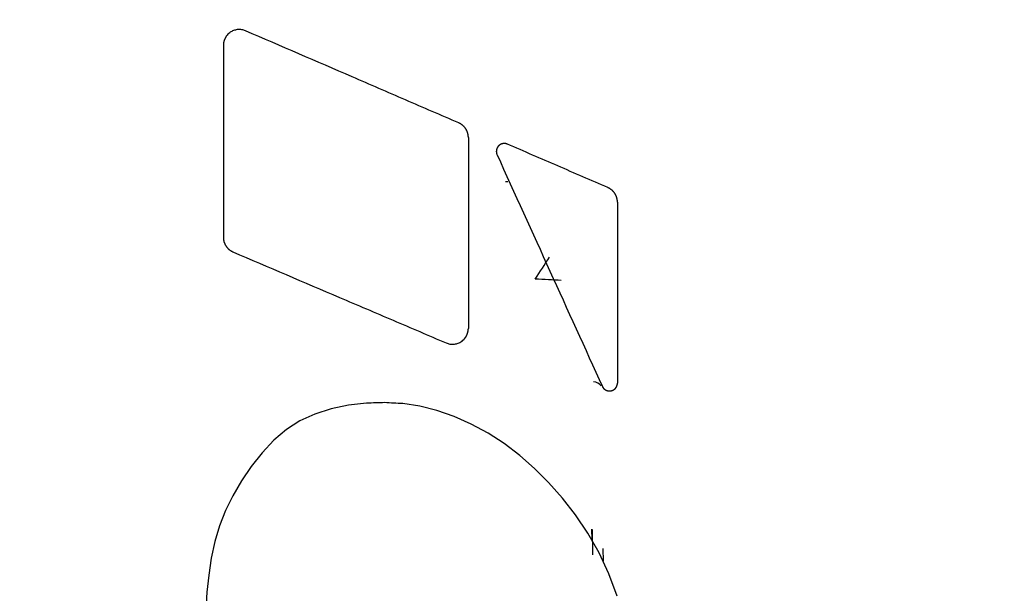
# Model space of a CAD drawing. Units: inches. Extents: x 2 to 91225, y 6 to 3406.
# Drawn here: x 1352 to 1377, y 1702 to 1717 of the extents above; entities that cross this region are included whole.
import ezdxf

# ---------------------------------------------------------------- set-up
doc = ezdxf.new("R2010")
doc.units = ezdxf.units.IN
doc.header["$MEASUREMENT"] = 0
doc.styles.get("Standard").update_dxf_attribs({"font": 'univer.TTF'})
doc.dimstyles.new('STANDARD$0', dxfattribs={"dimscale": 8, "dimtxt": 2.5, "dimasz": 2.5, "dimexe": 1.25, "dimexo": 0.625, "dimtad": 1, "dimdec": 0, "dimzin": 0, "dimdsep": 46, "dimlunit": 6, "dimtxsty": 'Standard', "dimcen": 2.5, "dimse1": 1, "dimse2": 1, "dimclrd": 5, "dimclre": 5, "dimclrt": 2, "dimadec": 0, "dimazin": 0, "dimtfac": 1, "dimtdec": 4, "dimtmove": 0, "dimatfit": 3, "dimfxl": 0, "dimtolj": 1, "dimtzin": 0, "dimarcsym": 0})

# ---------------------------------------------------------------- blocks, each defined once
blk = doc.blocks.new('*D206')
at = {"color": 5, "lineweight": -2, "transparency": 16777216}
blk.add_line((1739.328, 1936.353), (1115.543, 1936.353), dxfattribs=at)
at = {"color": 5, "transparency": 16777216}
for points in [[(1115.543, 1939.686), (1115.543, 1933.02), (1095.543, 1936.353)], [(1739.328, 1939.686), (1739.328, 1933.02), (1759.328, 1936.353)]]:
    blk.add_solid(points, dxfattribs=at)
at = {"layer": 'Defpoints', "color": 0, "transparency": 16777216}
for p in [(1095.543, 1936.353), (1095.543, 1734.937), (1759.328, 1687.363)]:
    blk.add_point(p, dxfattribs=at)
at = {"color": 2, "transparency": 16777216, "insert": (1427.435, 1951.736), "char_height": 20, "attachment_point": 5}
blk.add_mtext('\\A1;664', dxfattribs=at)
blk = doc.blocks.new('*D207')
at = {"color": 5, "lineweight": -2, "transparency": 16777216}
blk.add_line((976.554, 1999.747), (1739.381, 1999.747), dxfattribs=at)
at = {"color": 5, "transparency": 16777216}
for points in [[(976.554, 2003.08), (976.554, 1996.413), (956.554, 1999.747)], [(1739.381, 2003.08), (1739.381, 1996.413), (1759.381, 1999.747)]]:
    blk.add_solid(points, dxfattribs=at)
at = {"layer": 'Defpoints', "color": 0, "transparency": 16777216}
for p in [(1759.381, 1999.747), (956.554, 1737.373), (1759.381, 1687.363)]:
    blk.add_point(p, dxfattribs=at)
at = {"color": 2, "transparency": 16777216, "insert": (1357.968, 2015.137), "char_height": 20, "attachment_point": 5}
blk.add_mtext('\\A1;803', dxfattribs=at)

msp = doc.modelspace()

# ---------------------------------------------------------------- linework, layer by layer
at = {"color": 7, "linetype": 'Continuous', "lineweight": 25}
for p, q in [((1357.6, 1716.028), (1357.6, 1711.157)), ((1363.817, 1713.69), (1363.817, 1708.845)), ((1364.818, 1712.563), (1364.761, 1712.563)), ((1367.6, 1712.049), (1367.6, 1707.458)), ((1366.175, 1710.061), (1365.991, 1710.07)), ((1360.335, 1706.799), (1359.921, 1706.667)), ((1360.776, 1706.892), (1360.335, 1706.799)), ((1361.234, 1706.946), (1360.776, 1706.892)), ((1362.589, 1706.869), (1362.151, 1706.935)), ((1363.019, 1706.76), (1362.589, 1706.869)), ((1363.454, 1706.609), (1363.019, 1706.76)), ((1359.545, 1706.497), (1359.202, 1706.278)), ((1359.921, 1706.667), (1359.545, 1706.497)), ((1363.888, 1706.416), (1363.454, 1706.609)), ((1359.202, 1706.278), (1358.88, 1706.005)), ((1364.316, 1706.186), (1363.888, 1706.416)), ((1358.88, 1706.005), (1358.581, 1705.69)), ((1364.73, 1705.92), (1364.316, 1706.186)), ((1365.127, 1705.62), (1364.73, 1705.92)), ((1358.581, 1705.69), (1358.307, 1705.343)), ((1365.498, 1705.29), (1365.127, 1705.62)), ((1358.307, 1705.343), (1358.06, 1704.975)), ((1365.854, 1704.93), (1365.498, 1705.29)), ((1358.06, 1704.975), (1357.841, 1704.596)), ((1366.203, 1704.537), (1365.854, 1704.93)), ((1357.841, 1704.596), (1357.653, 1704.218)), ((1366.538, 1704.11), (1366.203, 1704.537)), ((1357.653, 1704.218), (1357.5, 1703.833)), ((1366.851, 1703.649), (1366.538, 1704.11)), ((1357.5, 1703.833), (1357.382, 1703.431)), ((1366.945, 1703.75), (1366.949, 1703.478)), ((1366.946, 1703.75), (1366.949, 1703.478)), ((1367.136, 1703.151), (1366.851, 1703.649)), ((1366.974, 1703.099), (1366.967, 1703.738)), ((1357.382, 1703.431), (1357.293, 1703.014)), ((1367.233, 1703.257), (1367.237, 1702.935)), ((1357.293, 1703.014), (1357.229, 1702.584)), ((1367.384, 1702.617), (1367.136, 1703.151)), ((1357.229, 1702.584), (1357.185, 1702.146)), ((1367.59, 1702.046), (1367.384, 1702.617)), ((1357.185, 1702.146), (1357.156, 1701.701))]:
    msp.add_line(p, q, dxfattribs=at)
at = {"color": 7, "linetype": 'Continuous', "lineweight": 25, "flags": 128}
msp.add_lwpolyline([(1366.175, 1710.061), (1366.094, 1710.065), (1366.012, 1710.07), (1365.93, 1710.074), (1365.848, 1710.079), (1365.766, 1710.084), (1365.683, 1710.088), (1365.6, 1710.093), (1365.516, 1710.097)], dxfattribs=at)
at = {"color": 7, "linetype": 'Continuous', "lineweight": 25}
for centre, radius, start, end in [((1250.978, 1784.153), 136.394, 327.11497, 327.39322), ((1366.967, 1707.214), 0.278, 38.4679, 84.2843)]:
    msp.add_arc(centre, radius, start, end, dxfattribs=at)
for points, knots in [([(1358.163, 1716.398), (1358.148, 1716.404), (1358.118, 1716.416), (1358.056, 1716.43), (1357.991, 1716.433), (1357.928, 1716.425), (1357.881, 1716.413), (1357.836, 1716.396), (1357.796, 1716.375), (1357.755, 1716.347), (1357.717, 1716.314), (1357.687, 1716.279), (1357.67, 1716.255), (1357.662, 1716.243), (1357.658, 1716.236), (1357.656, 1716.232), (1357.654, 1716.23), (1357.653, 1716.227), (1357.651, 1716.224), (1357.65, 1716.221), (1357.648, 1716.218), (1357.646, 1716.216), (1357.645, 1716.213), (1357.644, 1716.21), (1357.642, 1716.207), (1357.641, 1716.204), (1357.639, 1716.201), (1357.638, 1716.198), (1357.637, 1716.195), (1357.635, 1716.192), (1357.634, 1716.189), (1357.633, 1716.186), (1357.631, 1716.183), (1357.63, 1716.18), (1357.629, 1716.177), (1357.628, 1716.174), (1357.627, 1716.171), (1357.625, 1716.168), (1357.624, 1716.165), (1357.623, 1716.162), (1357.622, 1716.159), (1357.621, 1716.156), (1357.62, 1716.153), (1357.619, 1716.149), (1357.618, 1716.146), (1357.617, 1716.143), (1357.616, 1716.14), (1357.615, 1716.137), (1357.614, 1716.134), (1357.614, 1716.13), (1357.613, 1716.127), (1357.612, 1716.124), (1357.611, 1716.121), (1357.61, 1716.118), (1357.61, 1716.114), (1357.609, 1716.111), (1357.608, 1716.108), (1357.608, 1716.105), (1357.607, 1716.101), (1357.606, 1716.098), (1357.606, 1716.095), (1357.605, 1716.092), (1357.605, 1716.088), (1357.604, 1716.085), (1357.604, 1716.082), (1357.604, 1716.079), (1357.603, 1716.075), (1357.603, 1716.072), (1357.602, 1716.069), (1357.602, 1716.065), (1357.602, 1716.062), (1357.602, 1716.059), (1357.601, 1716.055), (1357.601, 1716.052), (1357.601, 1716.049), (1357.601, 1716.045), (1357.601, 1716.042), (1357.601, 1716.039), (1357.6, 1716.035), (1357.6, 1716.032), (1357.6, 1716.03), (1357.6, 1716.028)], [0, 0, 0, 0, 0.062386, 0.124984, 0.249606, 0.312206, 0.374674, 0.436964, 0.499525, 0.549516, 0.624195, 0.686763, 0.718043, 0.733654, 0.741449, 0.745343, 0.749236, 0.753126, 0.757014, 0.760899, 0.764783, 0.768668, 0.772558, 0.776451, 0.780348, 0.784247, 0.788148, 0.792052, 0.795958, 0.799866, 0.803777, 0.807689, 0.811602, 0.815517, 0.819433, 0.82335, 0.827269, 0.831188, 0.835107, 0.839027, 0.842948, 0.846868, 0.850789, 0.854709, 0.858629, 0.862549, 0.866468, 0.870386, 0.874303, 0.878219, 0.882134, 0.886048, 0.88996, 0.89387, 0.897779, 0.901686, 0.90559, 0.909493, 0.913393, 0.917292, 0.921187, 0.92508, 0.92897, 0.932877, 0.936822, 0.940769, 0.944717, 0.948665, 0.952614, 0.956564, 0.960514, 0.964464, 0.968415, 0.972365, 0.976315, 0.980265, 0.984214, 0.988162, 0.992109, 0.996055, 1, 1, 1, 1]), ([(1363.574, 1714.06), (1363.124, 1714.254), (1362.221, 1714.644), (1360.417, 1715.424), (1359.064, 1716.009), (1358.163, 1716.398)], [0, 0, 0, 0, 0.248891, 0.4999998, 1, 1, 1, 1]), ([(1363.817, 1713.69), (1363.817, 1713.693), (1363.817, 1713.698), (1363.817, 1713.708), (1363.816, 1713.719), (1363.815, 1713.734), (1363.813, 1713.749), (1363.81, 1713.762), (1363.808, 1713.774), (1363.806, 1713.784), (1363.803, 1713.796), (1363.799, 1713.809), (1363.794, 1713.824), (1363.789, 1713.838), (1363.783, 1713.852), (1363.777, 1713.864), (1363.77, 1713.879), (1363.763, 1713.892), (1363.755, 1713.905), (1363.748, 1713.916), (1363.739, 1713.929), (1363.73, 1713.94), (1363.72, 1713.952), (1363.712, 1713.961), (1363.701, 1713.973), (1363.691, 1713.983), (1363.68, 1713.993), (1363.67, 1714.001), (1363.658, 1714.011), (1363.643, 1714.022), (1363.627, 1714.032), (1363.612, 1714.041), (1363.6, 1714.048), (1363.587, 1714.054), (1363.578, 1714.058), (1363.574, 1714.06)], [0, 0, 0, 0, 0.0155436, 0.0311103, 0.0623003, 0.0872957, 0.1248282, 0.1534341, 0.1705922, 0.1963085, 0.217711, 0.2497454, 0.278184, 0.3209582, 0.3423882, 0.374564, 0.4031801, 0.4460858, 0.467516, 0.499606, 0.528065, 0.570818, 0.5922361, 0.6243976, 0.6530074, 0.6959234, 0.71737, 0.7495032, 0.7780127, 0.8208692, 0.8746075, 0.8997061, 0.9373489, 0.968695, 1, 1, 1, 1]), ([(1364.809, 1713.521), (1364.808, 1713.521), (1364.806, 1713.522), (1364.801, 1713.524), (1364.796, 1713.526), (1364.789, 1713.528), (1364.782, 1713.53), (1364.776, 1713.532), (1364.77, 1713.533), (1364.765, 1713.534), (1364.759, 1713.535), (1364.753, 1713.536), (1364.746, 1713.537), (1364.74, 1713.537), (1364.735, 1713.537), (1364.728, 1713.538), (1364.721, 1713.537), (1364.713, 1713.537), (1364.707, 1713.536), (1364.701, 1713.536), (1364.695, 1713.535), (1364.689, 1713.534), (1364.683, 1713.532), (1364.677, 1713.531), (1364.672, 1713.529), (1364.668, 1713.528), (1364.663, 1713.527), (1364.659, 1713.525), (1364.654, 1713.523), (1364.65, 1713.522), (1364.645, 1713.519), (1364.64, 1713.517), (1364.635, 1713.514), (1364.63, 1713.512), (1364.626, 1713.509), (1364.62, 1713.506), (1364.615, 1713.502), (1364.61, 1713.499), (1364.605, 1713.495), (1364.601, 1713.492), (1364.598, 1713.489), (1364.595, 1713.487), (1364.593, 1713.485), (1364.591, 1713.483), (1364.589, 1713.481), (1364.586, 1713.478), (1364.584, 1713.476), (1364.58, 1713.472), (1364.577, 1713.469), (1364.575, 1713.466), (1364.573, 1713.463), (1364.571, 1713.461), (1364.569, 1713.458), (1364.566, 1713.455), (1364.565, 1713.453), (1364.563, 1713.451), (1364.562, 1713.448), (1364.56, 1713.445), (1364.558, 1713.442), (1364.556, 1713.439), (1364.554, 1713.436), (1364.552, 1713.432), (1364.55, 1713.429), (1364.548, 1713.425), (1364.547, 1713.422), (1364.545, 1713.418), (1364.543, 1713.415), (1364.542, 1713.411), (1364.54, 1713.407), (1364.539, 1713.404), (1364.538, 1713.4), (1364.537, 1713.396), (1364.535, 1713.392), (1364.534, 1713.389), (1364.533, 1713.385), (1364.532, 1713.381), (1364.532, 1713.377), (1364.531, 1713.373), (1364.53, 1713.369), (1364.529, 1713.365), (1364.529, 1713.361), (1364.528, 1713.357), (1364.528, 1713.353), (1364.528, 1713.349), (1364.528, 1713.345), (1364.527, 1713.342), (1364.527, 1713.338), (1364.527, 1713.334), (1364.527, 1713.33), (1364.528, 1713.326), (1364.528, 1713.322), (1364.528, 1713.32), (1364.528, 1713.317), (1364.529, 1713.314), (1364.529, 1713.311), (1364.529, 1713.307), (1364.53, 1713.304), (1364.53, 1713.301), (1364.531, 1713.298), (1364.531, 1713.296), (1364.532, 1713.294), (1364.532, 1713.292), (1364.533, 1713.29), (1364.533, 1713.288), (1364.534, 1713.286), (1364.534, 1713.284), (1364.535, 1713.282), (1364.536, 1713.279), (1364.536, 1713.277), (1364.537, 1713.274), (1364.538, 1713.272), (1364.539, 1713.27), (1364.54, 1713.267), (1364.541, 1713.264), (1364.542, 1713.262), (1364.543, 1713.258), (1364.544, 1713.255), (1364.545, 1713.253)], [0, 0, 0, 0, 0.0062186, 0.0155576, 0.0311483, 0.0436404, 0.0624011, 0.0767063, 0.0852912, 0.0981667, 0.1088919, 0.1249648, 0.1412663, 0.1510306, 0.1656536, 0.1778555, 0.1961949, 0.2084406, 0.2268268, 0.2360246, 0.2498217, 0.2661673, 0.275968, 0.2906538, 0.3028742, 0.3101972, 0.3211653, 0.3333436, 0.3406635, 0.3516583, 0.3608324, 0.3746078, 0.3889055, 0.3974869, 0.4103584, 0.4210808, 0.4371507, 0.4514152, 0.4599624, 0.4727634, 0.483411, 0.4898012, 0.4945998, 0.499403, 0.5071948, 0.5149962, 0.521243, 0.5306208, 0.5431341, 0.5506453, 0.5562791, 0.5619127, 0.5697356, 0.5775556, 0.5838085, 0.588496, 0.5931812, 0.6009843, 0.6087792, 0.616565, 0.6243406, 0.6321052, 0.639876, 0.6476627, 0.6554617, 0.6632713, 0.6710894, 0.6789144, 0.6867444, 0.6945774, 0.7024117, 0.7102456, 0.7180771, 0.7259047, 0.7337267, 0.7415415, 0.7493475, 0.7571434, 0.7649277, 0.7727041, 0.7804999, 0.7883081, 0.7961268, 0.8039545, 0.8117892, 0.8196292, 0.8274726, 0.8353174, 0.8431619, 0.8510041, 0.8588421, 0.862759, 0.8666742, 0.8744983, 0.8795008, 0.8869961, 0.89448, 0.9001074, 0.9057489, 0.9096695, 0.9135922, 0.9175169, 0.9214433, 0.9253712, 0.9293004, 0.9332308, 0.937162, 0.9450263, 0.9489589, 0.9528916, 0.9591833, 0.9639012, 0.9686179, 0.9764751, 0.9804015, 0.984326, 1, 1, 1, 1]), ([(1367.357, 1712.419), (1366.934, 1712.602), (1366.084, 1712.97), (1365.235, 1713.337), (1364.809, 1713.521)], [0, 0, 0, 0, 0.497897, 1, 1, 1, 1]), ([(1364.545, 1713.253), (1364.993, 1712.268), (1365.884, 1710.306), (1366.775, 1708.344), (1367.219, 1707.366)], [0, 0, 0, 0, 0.501995, 1, 1, 1, 1]), ([(1367.6, 1712.049), (1367.6, 1712.052), (1367.6, 1712.057), (1367.6, 1712.067), (1367.599, 1712.078), (1367.598, 1712.093), (1367.596, 1712.108), (1367.593, 1712.125), (1367.59, 1712.14), (1367.586, 1712.155), (1367.583, 1712.168), (1367.578, 1712.183), (1367.572, 1712.197), (1367.566, 1712.211), (1367.561, 1712.223), (1367.554, 1712.238), (1367.546, 1712.251), (1367.539, 1712.264), (1367.532, 1712.274), (1367.522, 1712.288), (1367.514, 1712.299), (1367.504, 1712.311), (1367.496, 1712.32), (1367.485, 1712.332), (1367.475, 1712.342), (1367.464, 1712.352), (1367.454, 1712.36), (1367.442, 1712.37), (1367.426, 1712.381), (1367.411, 1712.391), (1367.396, 1712.4), (1367.384, 1712.407), (1367.37, 1712.413), (1367.362, 1712.417), (1367.357, 1712.419)], [0, 0, 0, 0, 0.015544, 0.03111, 0.0623, 0.087295, 0.124827, 0.153433, 0.196305, 0.217708, 0.249746, 0.278182, 0.320952, 0.34238, 0.374554, 0.403169, 0.446076, 0.467508, 0.499602, 0.528062, 0.570807, 0.592222, 0.62438, 0.652989, 0.695905, 0.717353, 0.749489, 0.778004, 0.820848, 0.87459, 0.899691, 0.937339, 0.96869, 1, 1, 1, 1]), ([(1357.6, 1711.157), (1357.6, 1711.155), (1357.6, 1711.149), (1357.601, 1711.139), (1357.601, 1711.128), (1357.603, 1711.112), (1357.605, 1711.098), (1357.607, 1711.084), (1357.609, 1711.073), (1357.612, 1711.063), (1357.615, 1711.051), (1357.618, 1711.038), (1357.624, 1711.022), (1357.629, 1711.008), (1357.635, 1710.994), (1357.64, 1710.982), (1357.648, 1710.967), (1357.655, 1710.954), (1357.663, 1710.941), (1357.67, 1710.931), (1357.679, 1710.917), (1357.688, 1710.906), (1357.698, 1710.894), (1357.706, 1710.885), (1357.717, 1710.873), (1357.727, 1710.863), (1357.738, 1710.853), (1357.748, 1710.845), (1357.76, 1710.835), (1357.776, 1710.824), (1357.791, 1710.814), (1357.806, 1710.805), (1357.819, 1710.799), (1357.832, 1710.792), (1357.841, 1710.788), (1357.845, 1710.786)], [0, 0, 0, 0, 0.015544, 0.0311113, 0.0623026, 0.0872994, 0.1248334, 0.1534399, 0.170598, 0.1963135, 0.2177142, 0.2497443, 0.2781874, 0.32097, 0.3424033, 0.3745828, 0.4032003, 0.4461045, 0.4675319, 0.4996147, 0.5280732, 0.5708399, 0.5922635, 0.624431, 0.6530437, 0.6959593, 0.7174033, 0.7495293, 0.7780288, 0.8209076, 0.8746394, 0.8997336, 0.937368, 0.9687054, 1, 1, 1, 1]), ([(1357.845, 1710.786), (1358.746, 1710.401), (1360.1, 1709.823), (1361.904, 1709.052), (1362.807, 1708.666), (1363.256, 1708.474)], [0, 0, 0, 0, 0.5, 0.751427, 1, 1, 1, 1]), ([(1363.256, 1708.474), (1363.271, 1708.469), (1363.301, 1708.457), (1363.363, 1708.443), (1363.427, 1708.44), (1363.491, 1708.448), (1363.537, 1708.46), (1363.583, 1708.478), (1363.623, 1708.499), (1363.663, 1708.527), (1363.701, 1708.56), (1363.731, 1708.595), (1363.748, 1708.619), (1363.755, 1708.631), (1363.759, 1708.636), (1363.76, 1708.639), (1363.762, 1708.642), (1363.763, 1708.644), (1363.765, 1708.647), (1363.767, 1708.65), (1363.768, 1708.653), (1363.77, 1708.656), (1363.771, 1708.659), (1363.773, 1708.661), (1363.774, 1708.664), (1363.776, 1708.667), (1363.777, 1708.67), (1363.778, 1708.673), (1363.78, 1708.676), (1363.781, 1708.679), (1363.782, 1708.682), (1363.784, 1708.685), (1363.785, 1708.688), (1363.786, 1708.691), (1363.787, 1708.694), (1363.789, 1708.697), (1363.79, 1708.7), (1363.791, 1708.703), (1363.792, 1708.706), (1363.793, 1708.709), (1363.794, 1708.712), (1363.795, 1708.715), (1363.796, 1708.718), (1363.797, 1708.721), (1363.798, 1708.725), (1363.799, 1708.728), (1363.8, 1708.731), (1363.801, 1708.734), (1363.802, 1708.737), (1363.803, 1708.74), (1363.804, 1708.743), (1363.805, 1708.747), (1363.805, 1708.75), (1363.806, 1708.753), (1363.807, 1708.756), (1363.808, 1708.759), (1363.808, 1708.763), (1363.809, 1708.766), (1363.81, 1708.769), (1363.81, 1708.772), (1363.811, 1708.776), (1363.811, 1708.779), (1363.812, 1708.782), (1363.812, 1708.785), (1363.813, 1708.789), (1363.813, 1708.792), (1363.814, 1708.795), (1363.814, 1708.798), (1363.815, 1708.802), (1363.815, 1708.805), (1363.815, 1708.808), (1363.816, 1708.812), (1363.816, 1708.815), (1363.816, 1708.818), (1363.816, 1708.822), (1363.816, 1708.825), (1363.817, 1708.828), (1363.817, 1708.832), (1363.817, 1708.835), (1363.817, 1708.838), (1363.817, 1708.842), (1363.817, 1708.844), (1363.817, 1708.845)], [0, 0, 0, 0, 0.062386, 0.124984, 0.249604, 0.312203, 0.374667, 0.436959, 0.499522, 0.549511, 0.624196, 0.686766, 0.718045, 0.733655, 0.737553, 0.741449, 0.745343, 0.749235, 0.753125, 0.757013, 0.760898, 0.764781, 0.768668, 0.772559, 0.776454, 0.780351, 0.78425, 0.788152, 0.792057, 0.795963, 0.799872, 0.803783, 0.807695, 0.811609, 0.815524, 0.81944, 0.823357, 0.827276, 0.831195, 0.835114, 0.839034, 0.842954, 0.846875, 0.850795, 0.854715, 0.858635, 0.862554, 0.866473, 0.870391, 0.874308, 0.878223, 0.882138, 0.886051, 0.889963, 0.893873, 0.897781, 0.901688, 0.905592, 0.909494, 0.913394, 0.917292, 0.921187, 0.92508, 0.92897, 0.932886, 0.936831, 0.940777, 0.944724, 0.948672, 0.952621, 0.95657, 0.96052, 0.964469, 0.968419, 0.972369, 0.976318, 0.980267, 0.984216, 0.988163, 0.99211, 0.996056, 1, 1, 1, 1]), ([(1367.219, 1707.366), (1367.22, 1707.365), (1367.221, 1707.363), (1367.223, 1707.361), (1367.224, 1707.358), (1367.225, 1707.356), (1367.227, 1707.354), (1367.228, 1707.352), (1367.229, 1707.35), (1367.23, 1707.348), (1367.232, 1707.346), (1367.233, 1707.344), (1367.234, 1707.342), (1367.235, 1707.341), (1367.236, 1707.339), (1367.238, 1707.337), (1367.239, 1707.336), (1367.24, 1707.334), (1367.242, 1707.332), (1367.243, 1707.33), (1367.244, 1707.329), (1367.246, 1707.327), (1367.247, 1707.326), (1367.249, 1707.324), (1367.25, 1707.322), (1367.251, 1707.321), (1367.253, 1707.319), (1367.254, 1707.318), (1367.256, 1707.316), (1367.257, 1707.315), (1367.259, 1707.313), (1367.26, 1707.312), (1367.262, 1707.31), (1367.263, 1707.309), (1367.265, 1707.308), (1367.267, 1707.306), (1367.268, 1707.305), (1367.27, 1707.303), (1367.271, 1707.302), (1367.273, 1707.301), (1367.275, 1707.3), (1367.276, 1707.298), (1367.278, 1707.297), (1367.28, 1707.296), (1367.281, 1707.295), (1367.283, 1707.293), (1367.285, 1707.292), (1367.287, 1707.291), (1367.288, 1707.29), (1367.29, 1707.289), (1367.292, 1707.288), (1367.294, 1707.286), (1367.295, 1707.285), (1367.298, 1707.284), (1367.3, 1707.283), (1367.303, 1707.281), (1367.306, 1707.279), (1367.311, 1707.277), (1367.314, 1707.275), (1367.318, 1707.274), (1367.321, 1707.272), (1367.326, 1707.27), (1367.331, 1707.268), (1367.338, 1707.266), (1367.354, 1707.261), (1367.378, 1707.257), (1367.41, 1707.256), (1367.437, 1707.26), (1367.454, 1707.264), (1367.462, 1707.267), (1367.465, 1707.268), (1367.468, 1707.269), (1367.471, 1707.27), (1367.474, 1707.271), (1367.477, 1707.272), (1367.481, 1707.274), (1367.484, 1707.275), (1367.486, 1707.277), (1367.489, 1707.278), (1367.492, 1707.279), (1367.495, 1707.281), (1367.498, 1707.283), (1367.501, 1707.284), (1367.503, 1707.286), (1367.506, 1707.288), (1367.51, 1707.29), (1367.512, 1707.292), (1367.515, 1707.293), (1367.516, 1707.295), (1367.518, 1707.296), (1367.52, 1707.297), (1367.522, 1707.298), (1367.523, 1707.3), (1367.525, 1707.301), (1367.526, 1707.302), (1367.528, 1707.304), (1367.53, 1707.305), (1367.531, 1707.306), (1367.533, 1707.308), (1367.534, 1707.309), (1367.536, 1707.31), (1367.537, 1707.312), (1367.539, 1707.313), (1367.541, 1707.315), (1367.542, 1707.316), (1367.543, 1707.318), (1367.545, 1707.319), (1367.546, 1707.321), (1367.548, 1707.323), (1367.549, 1707.324), (1367.551, 1707.326), (1367.552, 1707.327), (1367.553, 1707.329), (1367.555, 1707.331), (1367.556, 1707.332), (1367.557, 1707.334), (1367.559, 1707.336), (1367.56, 1707.337), (1367.561, 1707.339), (1367.563, 1707.341), (1367.564, 1707.343), (1367.565, 1707.344), (1367.566, 1707.346), (1367.567, 1707.348), (1367.569, 1707.35), (1367.57, 1707.351), (1367.571, 1707.353), (1367.572, 1707.355), (1367.573, 1707.357), (1367.574, 1707.359), (1367.575, 1707.361), (1367.576, 1707.363), (1367.577, 1707.365), (1367.578, 1707.367), (1367.579, 1707.368), (1367.58, 1707.37), (1367.581, 1707.372), (1367.582, 1707.374), (1367.583, 1707.376), (1367.584, 1707.378), (1367.585, 1707.38), (1367.586, 1707.382), (1367.586, 1707.384), (1367.587, 1707.387), (1367.588, 1707.389), (1367.589, 1707.391), (1367.589, 1707.393), (1367.59, 1707.395), (1367.591, 1707.397), (1367.591, 1707.399), (1367.592, 1707.401), (1367.593, 1707.403), (1367.593, 1707.405), (1367.594, 1707.407), (1367.594, 1707.41), (1367.595, 1707.412), (1367.595, 1707.414), (1367.596, 1707.416), (1367.596, 1707.418), (1367.597, 1707.42), (1367.597, 1707.423), (1367.598, 1707.425), (1367.598, 1707.427), (1367.598, 1707.429), (1367.599, 1707.431), (1367.599, 1707.434), (1367.599, 1707.436), (1367.599, 1707.438), (1367.6, 1707.44), (1367.6, 1707.443), (1367.6, 1707.445), (1367.6, 1707.447), (1367.6, 1707.449), (1367.6, 1707.451), (1367.6, 1707.454), (1367.6, 1707.456), (1367.6, 1707.457), (1367.6, 1707.458)], [0, 0, 0, 0, 0.007781, 0.011676, 0.015574, 0.021815, 0.026501, 0.031189, 0.035098, 0.039009, 0.042921, 0.046834, 0.050749, 0.054664, 0.05858, 0.062496, 0.066412, 0.070329, 0.074245, 0.07816, 0.082074, 0.085988, 0.0899, 0.09381, 0.097719, 0.101625, 0.105529, 0.109431, 0.113329, 0.117225, 0.121117, 0.125007, 0.128904, 0.132803, 0.136704, 0.140608, 0.144514, 0.148421, 0.152331, 0.156242, 0.160155, 0.164069, 0.167985, 0.171901, 0.175818, 0.179736, 0.183654, 0.187572, 0.19149, 0.195408, 0.199326, 0.203243, 0.20716, 0.211075, 0.218902, 0.223908, 0.231411, 0.238905, 0.250127, 0.255113, 0.262599, 0.270093, 0.281347, 0.296995, 0.312656, 0.37515, 0.437518, 0.500009, 0.531125, 0.538908, 0.546701, 0.552942, 0.557625, 0.562312, 0.570126, 0.577944, 0.584201, 0.588894, 0.593587, 0.601408, 0.609227, 0.615479, 0.620167, 0.624853, 0.632657, 0.640454, 0.646686, 0.651356, 0.656022, 0.659907, 0.66379, 0.66767, 0.671553, 0.675439, 0.679329, 0.683221, 0.687117, 0.691016, 0.694916, 0.698819, 0.702724, 0.706631, 0.710539, 0.714448, 0.718359, 0.72227, 0.726181, 0.730093, 0.734004, 0.737916, 0.741827, 0.745737, 0.749647, 0.753555, 0.757463, 0.761368, 0.765272, 0.769175, 0.773075, 0.776973, 0.780869, 0.784762, 0.788652, 0.79254, 0.796424, 0.800306, 0.804187, 0.808073, 0.811964, 0.815858, 0.819755, 0.823656, 0.827559, 0.831465, 0.835373, 0.839283, 0.843195, 0.847108, 0.851022, 0.854937, 0.858853, 0.862769, 0.866685, 0.870601, 0.874516, 0.87843, 0.882344, 0.886256, 0.890166, 0.894075, 0.897981, 0.901886, 0.905788, 0.909687, 0.913583, 0.917477, 0.921367, 0.925253, 0.929156, 0.933085, 0.937017, 0.940951, 0.944887, 0.948824, 0.952762, 0.956701, 0.960641, 0.964581, 0.96852, 0.97246, 0.976398, 0.980336, 0.984272, 0.988207, 0.99214, 0.996071, 1, 1, 1, 1])]:
    msp.add_open_spline(points, degree=3, knots=knots, dxfattribs=at)
for points in [[(1361.696, 1706.96), (1361.542, 1706.956), (1361.387, 1706.951), (1361.234, 1706.946)], [(1362.151, 1706.935), (1361.999, 1706.943), (1361.847, 1706.952), (1361.696, 1706.96)]]:
    msp.add_open_spline(points, degree=3, dxfattribs=at)

# ---------------------------------------------------------------- dimensions: what is measured, and where the dimension line sits
at = {"color": 1}
for base, p1, p2, picture, middle in [((1759.381, 1999.747), (956.554, 1737.373), (1759.381, 1687.363), '*D207', (1357.968, 2015.137)), ((1095.543, 1936.353), (1759.328, 1687.363), (1095.543, 1734.937), '*D206', (1427.435, 1951.736))]:
    dim = msp.add_linear_dim(base=base, p1=p1, p2=p2, dimstyle='STANDARD$0', dxfattribs=at)
    dim.commit()
    dim.dimension.update_dxf_attribs({"geometry": picture, "text_midpoint": middle})

doc.saveas('drawing.dxf')
